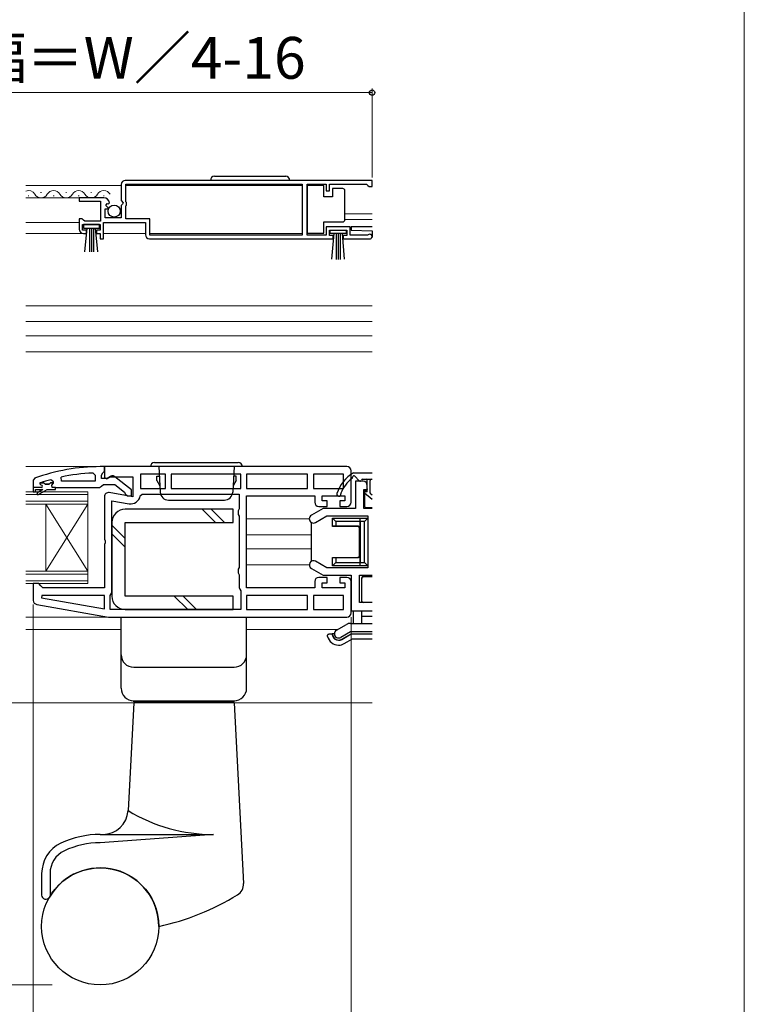
# Model space of a CAD drawing. Extents: x 0 to 1050, y 0 to 1564.
# Drawn here: x 877 to 1050, y 1036 to 1271 of the extents above; entities that cross this region are included whole.
import ezdxf

# ---------------------------------------------------------------- set-up
doc = ezdxf.new("R2010")
doc.units = 0
for name, color, linetype, lineweight in [('YKK_11', 7, 'CONTINUOUS', 30), ('YKK_12', 2, 'CONTINUOUS', 13), ('YKK_13', 4, 'CONTINUOUS', 30), ('YKK_D', 6, 'CONTINUOUS', 13), ('YKK_ZWAK', 7, 'CONTINUOUS', 30)]:
    doc.layers.add(name, color=color, linetype=linetype, lineweight=lineweight)
doc.styles.add('text-b', font='txt')

msp = doc.modelspace()

# ---------------------------------------------------------------- linework, layer by layer
at = {"layer": 'YKK_11', "linetype": 'ByBlock', "lineweight": -2, "ltscale": 0.5}
for p, q in [((961, 1233), (902, 1233)), ((961, 1231.5), (961, 1233)), ((901, 1232), (901, 1228.17)), ((902.1, 1232.1), (944.3, 1232.1)), ((902.1, 1227.9), (902.1, 1232.1)), ((944.3, 1232.1), (944.3, 1219.9)), ((945.5, 1219.9), (945.5, 1232.1)), ((945.5, 1232.1), (950, 1232.1)), ((950, 1232.1), (950, 1230.5)), ((950, 1230.5), (950.8, 1230.5)), ((950.8, 1230.5), (950.8, 1232.1)), ((950.8, 1232.1), (959.7, 1232.1)), ((959.7, 1232.1), (960, 1231.8)), ((960, 1231.8), (960.3, 1231.5)), ((960.3, 1231.5), (961, 1231.5)), ((896.9, 1228.8), (891, 1228.8)), ((891, 1228.8), (891, 1228)), ((891, 1228), (896.1, 1228)), ((896.1, 1228), (896.1, 1223.2)), ((897.36, 1227.02), (897.63, 1227.49)), ((897.63, 1227.49), (897.95, 1227.41)), ((897.95, 1227.41), (898.2, 1227.62)), ((901, 1228.17), (901.45, 1227.63)), ((901.45, 1227.63), (901.3, 1227.3)), ((902.3, 1227.7), (902.1, 1227.9)), ((902.3, 1227.1), (902.3, 1227.7)), ((897.2, 1224), (897.2, 1226.2)), ((897.2, 1226.2), (897.82, 1226.2)), ((897.92, 1226.46), (897.36, 1227.02)), ((897.82, 1226.2), (897.92, 1226.46)), ((901.3, 1227.3), (901, 1227)), ((901, 1227), (901, 1224)), ((902.1, 1226.9), (902.3, 1227.1)), ((902.1, 1223.8), (902.1, 1226.9)), ((891.7, 1223.8), (891, 1223.8)), ((891, 1223.8), (891, 1221.3)), ((892, 1223.5), (891.7, 1223.8)), ((892.3, 1223.2), (892, 1223.5)), ((896.1, 1223.2), (892.3, 1223.2)), ((896.8, 1219), (896.8, 1222.9)), ((896.8, 1222.9), (906.8, 1222.9)), ((901, 1224), (897.2, 1224)), ((907.9, 1223.8), (902.1, 1223.8)), ((906.8, 1222.9), (906.8, 1220)), ((907.9, 1219.9), (907.9, 1223.8)), ((891.8, 1221.1), (891.8, 1222.4)), ((891.8, 1222.4), (896, 1222.4)), ((892.7, 1221.1), (891.8, 1221.1)), ((892.7, 1220.3), (892.7, 1221.1)), ((896, 1221.1), (895.1, 1221.1)), ((895.1, 1221.1), (895.1, 1220.3)), ((896, 1222.4), (896, 1221.1)), ((955.8, 1221.9), (950, 1221.9)), ((950, 1221.9), (950, 1219.9)), ((950.8, 1219.8), (950.8, 1221.1)), ((950.8, 1221.1), (955, 1221.1)), ((955, 1221.1), (955, 1219.8)), ((955.8, 1219.9), (955.8, 1221.9)), ((892, 1220.3), (892.7, 1220.3)), ((895.1, 1220.3), (896, 1220.3)), ((896, 1220.3), (896, 1219)), ((896, 1219), (896.8, 1219)), ((907.8, 1219), (951.7, 1219)), ((944.3, 1219.9), (907.9, 1219.9)), ((950, 1219.9), (945.5, 1219.9)), ((951.7, 1219.8), (950.8, 1219.8)), ((951.7, 1219), (951.7, 1219.8)), ((955, 1219.8), (954.1, 1219.8)), ((954.1, 1219.8), (954.1, 1219)), ((954.1, 1219), (960.45, 1219)), ((959.9, 1219.9), (955.8, 1219.9)), ((960.1, 1219.97), (959.9, 1219.9)), ((897, 1164.5), (896, 1164.5)), ((955, 1164.5), (897, 1164.5)), ((897, 1164.5), (897, 1161.88)), ((897, 1163.45), (897, 1164.5)), ((880.33, 1161.72), (880, 1161.25)), ((886.75, 1161), (886.64, 1161.99)), ((894.28, 1162.96), (894.8, 1162.46)), ((894.8, 1162.46), (894.8, 1161)), ((896.3, 1162.5), (896.65, 1162.98)), ((896.3, 1161.7), (896.3, 1162.5)), ((897.7, 1161.7), (896.3, 1161.7)), ((896.65, 1162.98), (897, 1163.45)), ((897, 1161.88), (897.58, 1161.56)), ((897.58, 1161.56), (898.44, 1162.1)), ((898.1, 1161.9), (897.7, 1161.7)), ((898.44, 1162.1), (903.8, 1162.1)), ((903.5, 1158.98), (899.52, 1162.09)), ((903.8, 1162.1), (903.8, 1157.29)), ((911.6, 1162.7), (905.6, 1162.7)), ((905.6, 1162.7), (905.6, 1159.3)), ((911.6, 1159.3), (911.6, 1162.7)), ((929.6, 1162.7), (913, 1162.7)), ((913, 1162.7), (913, 1159.3)), ((929.6, 1159.3), (929.6, 1162.7)), ((945.6, 1162.7), (931, 1162.7)), ((931, 1162.7), (931, 1159.3)), ((945.6, 1159.3), (945.6, 1162.7)), ((954.2, 1162.7), (947, 1162.7)), ((947, 1162.7), (947, 1159.3)), ((954.2, 1159.3), (954.2, 1162.7)), ((956, 1156), (956, 1163.5)), ((880, 1161.25), (880, 1158.5)), ((881.74, 1160.63), (881.68, 1160.6)), ((881.68, 1160.6), (882.51, 1160.6)), ((882.51, 1160.6), (882.8, 1160.34)), ((882.8, 1160.34), (883.8, 1160.34)), ((883.8, 1160.34), (884.09, 1160.6)), ((884.09, 1160.6), (884.8, 1160.6)), ((884.8, 1160.9), (884.17, 1161.38)), ((884.8, 1160.6), (884.8, 1160.9)), ((885.3, 1159.5), (895.85, 1159.5)), ((885.3, 1159), (885.3, 1159.5)), ((894.8, 1161), (886.75, 1161)), ((895.85, 1159.5), (896.32, 1159.85)), ((896.32, 1159.85), (896.8, 1160.2)), ((896.8, 1160.2), (899.5, 1160.2)), ((899.5, 1160.2), (901.81, 1158.39)), ((905.6, 1159.3), (911.6, 1159.3)), ((913, 1159.3), (929.6, 1159.3)), ((931, 1159.3), (945.6, 1159.3)), ((947, 1159.3), (954.2, 1159.3)), ((880, 1158.5), (880.5, 1158.5)), ((880.5, 1158.5), (880.5, 1159)), ((880.5, 1159), (882.3, 1159)), ((882.3, 1159), (880.86, 1158.17)), ((880.86, 1158.17), (881.11, 1157.73)), ((881.11, 1157.73), (883.3, 1159)), ((883.3, 1159), (885.3, 1159)), ((897, 1157.3), (897, 1147.12)), ((903.8, 1157.29), (898.17, 1158.28)), ((901.81, 1158.39), (902, 1158)), ((902, 1158), (902.5, 1157.5)), ((902.5, 1157.5), (903.5, 1157.5)), ((903.5, 1157.5), (903.5, 1158.98)), ((905.56, 1157.49), (906.06, 1157.9)), ((906.06, 1157.9), (929.2, 1157.9)), ((929.2, 1157.9), (929.2, 1154.37)), ((931, 1135.5), (931, 1157.5)), ((931, 1157.5), (947.3, 1157.5)), ((947.3, 1157.5), (947.3, 1156)), ((949.1, 1156.3), (949.1, 1157.5)), ((949.1, 1157.5), (954.5, 1157.5)), ((954.5, 1157.5), (954.5, 1156.3)), ((898.8, 1134.5), (898.8, 1156.35)), ((898.8, 1156.35), (902.9, 1155.62)), ((948.3, 1155), (950.3, 1155)), ((950.3, 1156.3), (949.1, 1156.3)), ((950.3, 1155), (950.3, 1156.3)), ((954.5, 1156.3), (953.3, 1156.3)), ((953.3, 1156.3), (953.3, 1155)), ((953.3, 1155), (955, 1155)), ((929.2, 1154.37), (928.95, 1153.93)), ((928.95, 1153.93), (928.95, 1153.07)), ((928.95, 1153.07), (929.2, 1152.63)), ((929.2, 1152.63), (929.2, 1140.37)), ((897, 1147.12), (897.19, 1146.73)), ((897.19, 1146.27), (897, 1145.88)), ((897, 1145.88), (897, 1135.5)), ((897.19, 1146.73), (897.19, 1146.27)), ((929.2, 1140.37), (928.95, 1139.93)), ((928.95, 1139.93), (928.95, 1139.07)), ((928.95, 1139.07), (929.2, 1138.63)), ((929.2, 1138.63), (929.2, 1135.6)), ((950.3, 1138), (948.3, 1138)), ((950.3, 1136.7), (950.3, 1138)), ((955, 1138), (953.3, 1138)), ((953.3, 1138), (953.3, 1136.7)), ((881.3, 1136.5), (880, 1136.5)), ((880, 1136.5), (880, 1132.51)), ((881.8, 1136), (881.3, 1136.5)), ((882.3, 1135.5), (881.8, 1136)), ((929.2, 1135.6), (929.4, 1135.2)), ((947.3, 1137), (947.3, 1135.5)), ((949.1, 1135.5), (949.1, 1136.7)), ((949.1, 1136.7), (950.3, 1136.7)), ((953.3, 1136.7), (954.5, 1136.7)), ((954.5, 1136.7), (954.5, 1135.5)), ((956, 1129.5), (956, 1137)), ((882.03, 1133.7), (881.98, 1133.15)), ((897, 1133.7), (882.03, 1133.7)), ((897, 1135.5), (882.3, 1135.5)), ((897, 1130.5), (897, 1133.7)), ((898.4, 1133.7), (898.6, 1134.1)), ((898.4, 1130.3), (898.4, 1133.7)), ((898.6, 1134.1), (898.8, 1134.5)), ((929.4, 1135.2), (929.6, 1134.8)), ((929.6, 1134.8), (929.6, 1130.3)), ((947.3, 1135.5), (931, 1135.5)), ((945.6, 1133.7), (931, 1133.7)), ((931, 1133.7), (931, 1130.3)), ((945.6, 1130.3), (945.6, 1133.7)), ((954.2, 1133.7), (947, 1133.7)), ((947, 1133.7), (947, 1130.3)), ((954.5, 1135.5), (949.1, 1135.5)), ((954.2, 1130.3), (954.2, 1133.7)), ((880.83, 1131.53), (898, 1128.5)), ((881.98, 1133.15), (897, 1130.5)), ((898, 1128.5), (955, 1128.5)), ((929.6, 1130.3), (898.4, 1130.3)), ((931, 1130.3), (945.6, 1130.3)), ((947, 1130.3), (954.2, 1130.3))]:
    msp.add_line(p, q, dxfattribs=at)
at = {"layer": 'YKK_11'}
for p, q in [((956.01, 1221.9), (955.99, 1221.12)), ((955.99, 1221.12), (961, 1220.9)), ((960.8, 1221.9), (956.01, 1221.9)), ((961, 1221.88), (960.8, 1221.9)), ((961, 1220.9), (961, 1219.3)), ((958.85, 1161), (957, 1161)), ((957, 1161), (957, 1154.5)), ((959.85, 1159), (959.85, 1160)), ((959, 1154.5), (959, 1159)), ((959, 1159), (959.85, 1159)), ((949.33, 1154.5), (946.5, 1152.87)), ((957, 1154.5), (949.33, 1154.5)), ((961, 1154.5), (959, 1154.5)), ((947.5, 1151.13), (950.21, 1152.7)), ((950.21, 1152.7), (960, 1152.7)), ((960, 1152.7), (960, 1140.3)), ((950.21, 1140.3), (947.5, 1141.87)), ((960, 1140.3), (950.21, 1140.3)), ((946.5, 1140.13), (949.33, 1138.5)), ((949.33, 1138.5), (956, 1138.5)), ((956, 1138.5), (956, 1130)), ((958, 1132), (958, 1138.5)), ((958, 1138.5), (961, 1138.5)), ((961, 1132), (958, 1132)), ((956, 1130), (961, 1130)), ((952.5, 1125.37), (954.87, 1126.73)), ((955.87, 1127), (961, 1127)), ((955.87, 1125), (953.5, 1123.63)), ((961, 1125), (955.87, 1125))]:
    msp.add_line(p, q, dxfattribs=at)
at = {"layer": 'YKK_11', "linetype": 'ByBlock', "lineweight": 30, "ltscale": 0.5}
for p, q in [((881.9, 1159.5), (880, 1159.5)), ((880, 1159.5), (880, 1158.5)), ((882.51, 1160.6), (881.6, 1160.6)), ((881.6, 1160.6), (881.6, 1160.4)), ((881.6, 1160.4), (881.9, 1160.1)), ((882.8, 1160.34), (882.51, 1160.6)), ((883.8, 1160.34), (882.8, 1160.34)), ((884.09, 1160.6), (883.8, 1160.34)), ((884.8, 1160.6), (884.09, 1160.6)), ((884.43, 1160.09), (884.8, 1160.57)), ((884.5, 1159.5), (884.43, 1160.09)), ((885.3, 1159.5), (884.5, 1159.5)), ((884.8, 1160.57), (884.8, 1160.6)), ((885.3, 1159), (885.3, 1159.5)), ((880, 1158.5), (880.5, 1158.5)), ((880.5, 1158.5), (880.5, 1159)), ((880.5, 1159), (882.3, 1159)), ((882.3, 1159), (880.86, 1158.17)), ((880.86, 1158.17), (881.11, 1157.73)), ((881.11, 1157.73), (883.3, 1159)), ((883.3, 1159), (885.3, 1159))]:
    msp.add_line(p, q, dxfattribs=at)
at = {"layer": 'YKK_11', "linetype": 'ByBlock', "lineweight": -2, "ltscale": 0.5}
for centre, radius, start, end in [((902, 1232), 1, 90, 180), ((896.9, 1227.5), 1.3, 5.2159, 90), ((892, 1221.3), 1, 180, 270), ((907.8, 1220), 1, 180, 270), ((960.45, 1219.55), 0.55, 270, 130.1194), ((896.07, 1118.5), 46, 90.093, 110.0171), ((955, 1163.5), 1, 0, 90), ((896.07, 1118.5), 44.5, 92.3116, 102.2391), ((898.9, 1161.3), 1, 51.9133, 143.1301), ((896.07, 1118.5), 44.5, 105.5219, 108.7977), ((898, 1157.3), 1, 80, 180), ((903.3, 1157.89), 2.3, 260, 349.9503), ((948.3, 1156), 1, 180, 270), ((955, 1156), 1, 270, 360), ((948.3, 1137), 1, 90, 180), ((955, 1137), 1, 0, 90), ((881, 1132.51), 1, 180, 260), ((955, 1129.5), 1, 270, 360)]:
    msp.add_arc(centre, radius, start, end, dxfattribs=at)
at = {"layer": 'YKK_11', "linetype": 'ByBlock', "lineweight": 30, "ltscale": 0.5}
msp.add_arc((881.9, 1159.8), 0.3, 270, 90, dxfattribs=at)
at = {"layer": 'YKK_11'}
for centre, radius, start, end in [((958.85, 1160), 1, 0, 90), ((947, 1152), 1, 120, 300), ((947, 1141), 1, 60, 240), ((955.87, 1125), 2, 90, 120), ((953, 1124.5), 1, 120, 300)]:
    msp.add_arc(centre, radius, start, end, dxfattribs=at)
at = {"layer": 'YKK_12'}
for p, q in [((878.25, 1231.8), (901, 1231.8)), ((881.95, 1230.06), (881.75, 1230.06)), ((887.95, 1230.06), (887.75, 1230.06)), ((893.95, 1230.06), (893.75, 1230.06)), ((878.25, 1228.8), (896.91, 1228.8)), ((878.95, 1229.3), (878.75, 1229.3)), ((884.95, 1229.3), (884.75, 1229.3)), ((890.95, 1229.3), (890.75, 1229.3)), ((896.95, 1229.3), (896.75, 1229.3)), ((878.25, 1222.9), (891, 1222.9)), ((961, 1225), (954.5, 1225)), ((954.5, 1223.6), (961, 1223.6)), ((878.25, 1220.3), (892, 1220.3)), ((961, 1203), (878.25, 1203)), ((961, 1199.2), (878.25, 1199.2)), ((961, 1195.8), (878.25, 1195.8)), ((961, 1192), (878.25, 1192)), ((897.5, 1164.5), (878.25, 1164.5)), ((878.25, 1158.5), (893, 1158.5)), ((878.25, 1157.8), (893, 1157.8)), ((893, 1158.5), (893, 1136.5)), ((893, 1156.2), (878.25, 1156.2)), ((893, 1155.5), (878.25, 1155.5)), ((883, 1155.5), (883, 1139.5)), ((883, 1155.5), (893, 1139.5)), ((893, 1155.5), (883, 1139.5)), ((946, 1152), (931, 1152)), ((946.5, 1148.2), (931, 1148.2)), ((946.5, 1144.8), (931, 1144.8)), ((946, 1141), (931, 1141)), ((878.25, 1139.5), (893, 1139.5)), ((878.25, 1138.8), (893, 1138.8)), ((893, 1137.2), (878.25, 1137.2)), ((893, 1136.5), (878.25, 1136.5)), ((898.5, 1128.5), (878.25, 1128.5)), ((878.25, 1125.5), (901, 1125.5)), ((931, 1125.5), (952.73, 1125.5)), ((878.25, 1108), (904, 1108)), ((927, 1108), (961, 1108))]:
    msp.add_line(p, q, dxfattribs=at)
at = {"layer": 'YKK_12', "ltscale": 0.5}
for p, q in [((944.3, 1231.8), (902.1, 1231.8)), ((897.1, 1222.9), (901, 1222.9)), ((895.71, 1220.3), (895.71, 1220.3)), ((906.8, 1220.3), (896.8, 1220.3)), ((944.3, 1220.3), (907.9, 1220.3))]:
    msp.add_line(p, q, dxfattribs=at)
at = {"layer": 'YKK_12'}
for centre, start, end in [((878.85, 1228.84), 29.2025, 110.5162), ((884.85, 1228.84), 29.2025, 150.7975), ((890.85, 1228.84), 29.2025, 150.7975), ((896.85, 1228.84), 29.2025, 150.7975), ((881.85, 1230.52), 209.2025, 330.7975), ((887.85, 1230.52), 209.2025, 330.7975), ((893.85, 1230.52), 209.2025, 330.7975)]:
    msp.add_arc(centre, 1.72, start, end, dxfattribs=at)
at = {"layer": 'YKK_13', "ltscale": 0.5}
for p, q in [((923.35, 1234), (940.35, 1234)), ((949.5, 1231.75), (945.5, 1231.75)), ((945.5, 1231.75), (945.5, 1220.35)), ((949.5, 1229.05), (949.5, 1231.75)), ((951.5, 1231.05), (951.5, 1229.05)), ((954, 1231.05), (951.5, 1231.05)), ((954.5, 1230.05), (954.5, 1230.55)), ((954.5, 1224.05), (954.5, 1230.05)), ((951.5, 1229.05), (949.5, 1229.05)), ((949.5, 1220.35), (949.5, 1223.05)), ((949.5, 1223.05), (954, 1223.05)), ((954.5, 1223.55), (954.5, 1224.05)), ((895.8, 1222.4), (892, 1222.4)), ((892, 1222.4), (892, 1221.55)), ((892, 1221.55), (895.8, 1221.55)), ((892.36, 1215.92), (892.9, 1221.55)), ((893.4, 1221.55), (893.4, 1215.9)), ((893.9, 1221.55), (893.9, 1215.9)), ((894.4, 1221.55), (894.4, 1215.9)), ((895.44, 1215.92), (894.9, 1221.55)), ((895.8, 1221.55), (895.8, 1222.4)), ((945.5, 1220.35), (949.5, 1220.35)), ((951, 1220.25), (951, 1221.1)), ((951, 1221.1), (954.8, 1221.1)), ((954.8, 1221.1), (954.8, 1220.25)), ((954.8, 1220.25), (951, 1220.25)), ((951.36, 1214.12), (951.9, 1220.25)), ((952.4, 1220.25), (952.4, 1214.1)), ((952.9, 1220.25), (952.9, 1214.1)), ((953.4, 1220.25), (953.4, 1214.1)), ((954.44, 1214.12), (953.9, 1220.25)), ((930, 1164.5), (908, 1164.5)), ((909, 1165.5), (929, 1165.5)), ((910, 1164.5), (910.32, 1158.4)), ((928, 1164.5), (927.68, 1158.4)), ((909.5, 1161.3), (909.5, 1162.2)), ((909.5, 1161.2), (909.5, 1162.2)), ((909.5, 1162.2), (910.12, 1162.2)), ((928.5, 1162.2), (927.88, 1162.2)), ((928.5, 1161.2), (928.5, 1162.2)), ((909.5, 1161.2), (910.24, 1159.92)), ((928.5, 1161.2), (927.76, 1159.92)), ((912.32, 1156.5), (925.68, 1156.5))]:
    msp.add_line(p, q, dxfattribs=at)
at = {"layer": 'YKK_13'}
for p, q in [((956.55, 1163), (961, 1163)), ((956.87, 1162.21), (957.94, 1161.09)), ((958.74, 1161.5), (961, 1161.5)), ((959.85, 1158.5), (959.85, 1161.2)), ((959.85, 1159.2), (959.85, 1159.01)), ((960.55, 1158.2), (960.55, 1161.2)), ((953.55, 1157.9), (953.55, 1157.93)), ((959.19, 1158.61), (959.19, 1155.19)), ((961, 1156.63), (959.22, 1158.14)), ((959.85, 1158.5), (959.35, 1158.5)), ((959.65, 1158.81), (959.39, 1158.81)), ((961, 1157.68), (960.66, 1157.97)), ((959.69, 1154.69), (961, 1154.69)), ((927.8, 1154.3), (902, 1154.3)), ((920.39, 1154.3), (923.59, 1151.1)), ((922.51, 1154.3), (925.71, 1151.1)), ((927.8, 1151.1), (927.8, 1154.3)), ((951.5, 1150.24), (951.5, 1152.2)), ((952.3, 1151.4), (951.5, 1152.2)), ((951.5, 1152.2), (958.04, 1152.2)), ((958.04, 1152.2), (958.07, 1151.4)), ((958.04, 1152.2), (958.13, 1152.2)), ((958.16, 1151.4), (958.13, 1152.2)), ((958.13, 1152.2), (960, 1152.2)), ((959.2, 1151.4), (960, 1152.2)), ((960, 1152.2), (960, 1140.8)), ((898.8, 1151.1), (898.8, 1133.5)), ((898.8, 1150.53), (902, 1147.33)), ((902, 1133.5), (902, 1151.1)), ((902, 1151.1), (927.8, 1151.1)), ((946.5, 1141.87), (946.5, 1151.13)), ((952.3, 1150.27), (951.5, 1150.24)), ((951.5, 1150.2), (951.5, 1150.24)), ((957.5, 1150.2), (951.5, 1150.2)), ((952.3, 1151.4), (952.3, 1150.27)), ((958.07, 1151.4), (952.3, 1151.4)), ((957.57, 1150.27), (952.3, 1150.27)), ((958, 1143.3), (958, 1149.7)), ((958.07, 1151.4), (958.07, 1149.77)), ((958.16, 1151.4), (958.16, 1141.6)), ((959.2, 1151.4), (958.16, 1151.4)), ((959.2, 1141.6), (959.2, 1151.4)), ((898.8, 1148.41), (902, 1145.21)), ((951.5, 1142.8), (951.5, 1142.76)), ((951.5, 1142.8), (957.5, 1142.8)), ((951.5, 1140.8), (951.5, 1142.76)), ((951.5, 1142.76), (952.3, 1142.73)), ((952.3, 1142.73), (957.57, 1142.73)), ((952.3, 1142.73), (952.3, 1141.6)), ((958.07, 1143.23), (958.07, 1141.6)), ((952.3, 1141.6), (951.5, 1140.8)), ((958.04, 1140.8), (951.5, 1140.8)), ((952.3, 1141.6), (958.07, 1141.6)), ((958.07, 1141.6), (958.04, 1140.8)), ((958.13, 1140.8), (958.04, 1140.8)), ((958.13, 1140.8), (958.16, 1141.6)), ((960, 1140.8), (958.13, 1140.8)), ((958.16, 1141.6), (959.2, 1141.6)), ((959.2, 1141.6), (960, 1140.8)), ((961, 1138.3), (959, 1138.3)), ((961, 1138.1), (959, 1138.1)), ((958.5, 1137.8), (958.5, 1132)), ((927.8, 1133.5), (902, 1133.5)), ((913.71, 1133.5), (916.91, 1130.3)), ((915.83, 1133.5), (919.03, 1130.3)), ((927.8, 1130.3), (927.8, 1133.5)), ((961, 1132), (959, 1132)), ((902, 1130.3), (927.8, 1130.3)), ((956.5, 1130), (956.5, 1127)), ((958.5, 1130), (958.5, 1127)), ((961, 1128.65), (958.5, 1128.65)), ((950.86, 1124.5), (950.97, 1124.5)), ((950.97, 1124.5), (951.48, 1124.5)), ((951.5, 1124.5), (951.48, 1124.5)), ((951.5, 1124.5), (951.5, 1124.5)), ((952, 1124.5), (951.5, 1124.5)), ((953.75, 1123.2), (956, 1124.5)), ((953.76, 1123.17), (956.01, 1124.47)), ((956, 1124.5), (956.01, 1124.47)), ((956, 1124.5), (961, 1124.5)), ((956.01, 1124.47), (961, 1124.47)), ((952.97, 1122.97), (953.01, 1122.97)), ((953, 1123), (953, 1123)), ((953, 1121.8), (953, 1121.8)), ((954.35, 1122.16), (956.32, 1123.3)), ((956.32, 1123.3), (961, 1123.3))]:
    msp.add_line(p, q, dxfattribs=at)
at = {"layer": 'YKK_13', "linetype": 'Continuous', "ltscale": 0.5}
for p, q in [((901, 1128.5), (931, 1128.5)), ((901, 1111.5), (901, 1128.5)), ((931, 1111.5), (931, 1128.5)), ((904, 1116.5), (928, 1116.5)), ((904, 1108), (902.65, 1082.19)), ((904, 1108.5), (928, 1108.5)), ((904, 1108.2), (904, 1108.5)), ((904, 1108.2), (928, 1108.2)), ((928, 1108), (904, 1108)), ((905, 1108), (905, 1108.2)), ((927, 1108), (927, 1108.2)), ((928, 1108.2), (928, 1108.5)), ((928, 1108), (930.27, 1064.75)), ((896, 1076.5), (923.09, 1076.5)), ((923.09, 1076.5), (896, 1074.5)), ((882, 1067.15), (882, 1061.98)), ((884, 1067.15), (884, 1061.98))]:
    msp.add_line(p, q, dxfattribs=at)
at = {"layer": 'YKK_13', "ltscale": 0.5}
msp.add_circle((899.35, 1225.65), 1.45, dxfattribs=at)
at = {"layer": 'YKK_13', "linetype": 'Continuous', "ltscale": 0.5}
msp.add_circle((896, 1054.5), 14, dxfattribs=at)
at = {"layer": 'YKK_13', "ltscale": 0.5}
for centre, radius, start, end in [((923.35, 1233), 1, 90, 180), ((940.35, 1233), 1, 0, 90), ((954, 1230.55), 0.5, 0, 90), ((954, 1223.55), 0.5, 270, 360), ((909, 1164.5), 1, 90, 180), ((929, 1164.5), 1, 0, 90), ((912.32, 1158.5), 2, 183, 270), ((925.68, 1158.5), 2, 270, 357)]:
    msp.add_arc(centre, radius, start, end, dxfattribs=at)
at = {"layer": 'YKK_13'}
for centre, radius, start, end in [((961.13, 1155.25), 9, 120.5869, 161.8505), ((961.13, 1155.25), 8.1, 127.1855, 159.125), ((956.05, 1161.94), 0.3, 307.1855, 5.397), ((956.65, 1162), 0.3, 43.7763, 185.397), ((958.74, 1161.2), 0.3, 89.9998, 170.4077), ((959.55, 1161.2), 0.3, 0, 90), ((960.85, 1161.2), 0.3, 90, 180), ((958.15, 1161.3), 0.3, 223.7763, 350.4077), ((953.05, 1157.9), 0.5, 161.8505, 9.4721), ((953.84, 1158.03), 0.3, 159.125, 189.4721), ((959.35, 1158.3), 0.202, 90, 229.5362), ((959.65, 1159.01), 0.2, 270, 0), ((960.85, 1158.2), 0.3, 180, 229.5362), ((902, 1151.1), 3.2, 90, 180), ((902, 1133.5), 3.2, 180, 270)]:
    msp.add_arc(centre, radius, start, end, dxfattribs=at)
at = {"layer": 'YKK_13', "linetype": 'Continuous', "ltscale": 0.5}
for centre, radius, start, end in [((904, 1119.5), 3, 180, 270), ((928, 1119.5), 3, 270, 0), ((904, 1111.5), 3, 180, 270), ((928, 1111.5), 3, 270, 0), ((896.66, 1082.5), 6, 270, 357), ((923.09, 1116.09), 39.59, 238.9117, 270), ((890, 1067.15), 8, 115.3868, 180), ((896, 1054.5), 22, 90.0066, 115.3868), ((896, 1054.5), 20, 90.0066, 115.3868), ((890, 1067.15), 6, 115.3868, 180), ((896, 1054.5), 14, 0.0015, 150.0736), ((927.27, 1064.59), 3, 301.5329, 3), ((883, 1061.98), 1, 180, 330.0736), ((897.46, 1113.18), 60, 282.0655, 301.5329)]:
    msp.add_arc(centre, radius, start, end, dxfattribs=at)
at = {"layer": 'YKK_13'}
for centre, major_axis, ratio, start_param, end_param in [((959.39, 1158.61), (0.141, -0.141), 0.999924, 2.356233, 3.926953), ((959.69, 1155.19), (0.354, 0.354), 0.999924, 2.356233, 3.926953), ((957.5, 1149.7), (-0.354, -0.354), 0.999924, 2.356233, 3.926953), ((957.57, 1149.77), (-0.354, -0.354), 0.999924, 2.356233, 3.926953), ((957.5, 1143.3), (-0.354, 0.354), 0.999924, 2.356233, 3.926953), ((957.57, 1143.23), (-0.354, 0.354), 0.999924, 2.356233, 3.926953), ((959, 1137.8), (0, -0.5), 0.999962, 3.141593, 4.712389), ((959, 1137.6), (0, -0.5), 0.999962, 3.141593, 4.712389), ((959, 1132.5), (0, 0.5), 0.999391, 1.570796, 3.141593), ((953, 1124.5), (1.91, 1.91), 0.998783, 2.585146, 3.926382), ((951.48, 1124), (0, 0.5), 0.008727, 0, 0.305739), ((953, 1124.5), (1.06, 1.06), 0.999924, 2.356233, 3.926953), ((952.97, 1124.47), (1.06, 1.06), 0.999924, 2.677567, 3.926953), ((953, 1124.5), (-0.39, 1.45), 0.999959, 2.879803, 3.403382), ((953, 1124.5), (0.7, -2.61), 0.999347, 6.021549, 6.544821), ((953.01, 1124.47), (-0.39, 1.45), 0.999959, 2.879803, 3.403382)]:
    msp.add_ellipse(centre, major_axis=major_axis, ratio=ratio, start_param=start_param, end_param=end_param, dxfattribs=at)
msp.add_ellipse((958.1, 1146.5), major_axis=(0, 2.25), ratio=0.008727, dxfattribs=at)
for points, knots in [([(950.37, 1123.89), (950.34, 1124.03), (950.37, 1124.19), (950.51, 1124.37), (950.57, 1124.42), (950.71, 1124.48), (950.78, 1124.5), (950.86, 1124.5)], [0, 0, 0, 0, 0.5, 0.5, 0.75, 0.75, 1, 1, 1, 1]), ([(951.48, 1124.48), (951.48, 1124.44), (951.48, 1124.38), (951.5, 1124.21), (951.52, 1124.1), (951.55, 1124)], [0, 0, 0, 0, 0.5, 0.5, 1, 1, 1, 1])]:
    msp.add_open_spline(points, degree=3, knots=knots, dxfattribs=at)
at = {"layer": 'YKK_D'}
for p, q in [((801, 1254), (961, 1254)), ((961, 1233.7), (961, 1255)), ((880, 1131.51), (880, 999)), ((956, 1128.5), (956, 999)), ((884.5, 1108), (859, 1108)), ((884.5, 1040.5), (859, 1040.5))]:
    msp.add_line(p, q, dxfattribs=at)
at = {"layer": 'YKK_D', "linetype": 'ByBlock', "lineweight": -2}
msp.add_circle((961, 1254), 0.637, dxfattribs=at)
at = {"layer": 'YKK_ZWAK', "lineweight": 20}
msp.add_line((1050, 0), (1050, 1530), dxfattribs=at)

# ---------------------------------------------------------------- texts
at = {"layer": 'YKK_D', "style": 'text-b'}
msp.add_text('網戸出来幅＝W／4-16', height=10, dxfattribs=at).set_placement((810.2, 1257.31))

doc.saveas('drawing.dxf')
